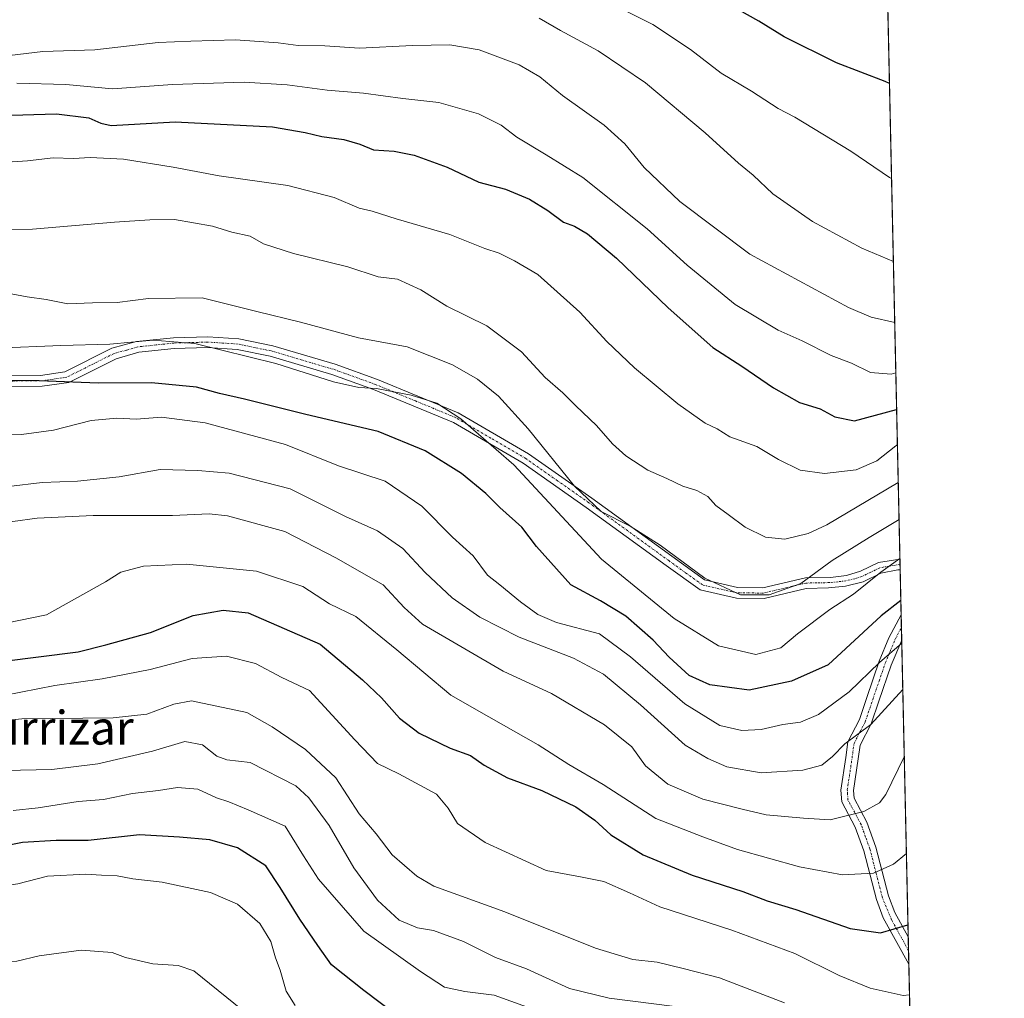
# Model space of a CAD drawing. Units: metres. Extents: x 648218 to 651693, y 4736966 to 4739353.
# Drawn here: x 651459 to 651693, y 4738062 to 4738294 of the extents above; entities that cross this region are included whole.
import ezdxf
from ezdxf.enums import TextEntityAlignment as Align

# ---------------------------------------------------------------- set-up
doc = ezdxf.new("R2010")
doc.units = ezdxf.units.M
doc.header["$MEASUREMENT"] = 0
doc.linetypes.add('TRAZO_Y_PUNTO', pattern=[1, 0.5, -0.25, 0, -0.25])
doc.linetypes.add('TRAZOS', pattern=[0.75, 0.5, -0.25])
for name, color, linetype, lineweight in [('Arbolado forestal', 92, 'TRAZOS', 0), ('Arbolado forestal CxS', 92, 'Continuous', 0), ('Camino', 19, 'Continuous', 0), ('Camino Cxs', 19, 'Continuous', 0), ('Camino eje', 39, 'TRAZO_Y_PUNTO', 13), ('Comarca CxS', 133, 'Continuous', 0), ('Comunidad Autónoma CxS', 142, 'Continuous', 0), ('Curva de nivel maestra', 36, 'Continuous', 30), ('Curva de nivel normal', 36, 'Continuous', 0), ('Espacio natural protegido CxS', 2, 'Continuous', 0), ('Municipio CxS', 142, 'Continuous', 0), ('Provincia CxS', 1, 'Continuous', 0), ('Texto cartográfico', 19, 'Continuous', 0)]:
    doc.layers.add(name, color=color, linetype=linetype, lineweight=lineweight)
doc.styles.add('Arial', font='txt', dxfattribs={"height": 0.2})

# ---------------------------------------------------------------- blocks, each defined once
blk = doc.blocks.new('*U161')
at = {"layer": 'Espacio natural protegido CxS', "color": 2, "linetype": 'Continuous', "lineweight": 0}
blk.add_polyline3d([(649529.72, 4739307.03, 765.79), (651641.64, 4739352.98, 1014.07), (651641.64, 4739352.98, 1014.07), (651679.68, 4737622.98, 876.34)], dxfattribs=at)
blk = doc.blocks.new('*U162')
at = {"layer": 'Espacio natural protegido CxS', "color": 2, "linetype": 'Continuous', "lineweight": 0}
blk.add_polyline3d([(649529.72, 4739307.03, 765.79), (651609.5, 4739352.28, 1014.17), (651641.64, 4739352.98, 1014.07), (651641.64, 4739352.98, 1014.07), (651660.67, 4738487.48, 1062.26), (651679.68, 4737622.98, 876.34)], dxfattribs=at)
blk = doc.blocks.new('*U164')
at = {"layer": 'Espacio natural protegido CxS', "color": 2, "linetype": 'Continuous', "lineweight": 0}
blk.add_polyline3d([(649529.72, 4739307.03, 765.79), (651641.64, 4739352.98, 1014.07), (651641.64, 4739352.98, 1014.07), (651679.68, 4737622.98, 876.34)], dxfattribs=at)
blk = doc.blocks.new('*U165')
at = {"layer": 'Espacio natural protegido CxS', "color": 2, "linetype": 'Continuous', "lineweight": 0}
blk.add_polyline3d([(649529.72, 4739307.03, 765.79), (651609.5, 4739352.28, 1014.17), (651641.64, 4739352.98, 1014.07), (651641.64, 4739352.98, 1014.07), (651660.67, 4738487.48, 1062.26), (651679.68, 4737622.98, 876.34)], dxfattribs=at)
blk = doc.blocks.new('*U166')
at = {"layer": 'Curva de nivel normal', "color": 36, "linetype": 'Continuous', "lineweight": 0}
blk.add_polyline3d([(651453.34, 4738215.97, 980), (651468.62, 4738216.62, 980), (651480.25, 4738216.89, 980), (651490.56, 4738217.86, 980), (651500.45, 4738217.08, 980), (651519.69, 4738212.32, 980), (651533.35, 4738207.98, 980), (651539.35, 4738206.64, 980), (651543.51, 4738206.38, 980), (651551.76, 4738204.82, 980), (651557.83, 4738202.9, 980), (651563.53, 4738199.2, 980), (651576.16, 4738188.3, 980), (651596.96, 4738165.87, 980), (651614.16, 4738151.8, 980), (651624.71, 4738145.3, 980), (651633.53, 4738143.3, 980), (651639.5, 4738144.85, 980), (651643.47, 4738148.16, 980), (651651.08, 4738153.96, 980), (651656.71, 4738157.61, 980), (651663.23, 4738162.82, 980), (651667.74, 4738166.09, 980)], dxfattribs=at)
blk = doc.blocks.new('*U171')
at = {"layer": 'Curva de nivel normal', "color": 36, "linetype": 'Continuous', "lineweight": 0}
blk.add_polyline3d([(651670.02, 4738062.55, 945), (651668.55, 4738062.39, 945), (651660.66, 4738064.09, 945), (651653.3, 4738067.15, 945), (651642.8, 4738072.35, 945), (651627.87, 4738077.88, 945), (651610.77, 4738083.42, 945), (651603.54, 4738086.75, 945), (651597.45, 4738089.43, 945), (651591.94, 4738090.57, 945), (651583.77, 4738092.07, 945), (651569.32, 4738098.68, 945), (651562.74, 4738103.2, 945), (651560.53, 4738106.83, 945), (651557.75, 4738110.15, 945), (651548.82, 4738114.98, 945), (651543.8, 4738117.44, 945), (651538.41, 4738123.04, 945), (651527.67, 4738134.7, 945), (651521.06, 4738137.79, 945), (651514.8, 4738141.17, 945), (651507.98, 4738142.92, 945), (651499.85, 4738142.36, 945), (651489.85, 4738139.68, 945), (651478.43, 4738137.53, 945), (651467.2, 4738135.91, 945), (651455.16, 4738133.54, 945)], dxfattribs=at)
blk = doc.blocks.new('*U180')
at = {"layer": 'Curva de nivel normal', "color": 36, "linetype": 'Continuous', "lineweight": 0}
blk.add_polyline3d([(651457.32, 4738106.28, 930), (651463.3, 4738106.94, 930), (651472.8, 4738108.43, 930), (651478.8, 4738108.9, 930), (651485.67, 4738110.27, 930), (651491.8, 4738111.02, 930), (651496.35, 4738111.74, 930), (651501.17, 4738111.35, 930), (651505.58, 4738109.31, 930), (651508.49, 4738108.36, 930), (651513.06, 4738106.46, 930), (651521.91, 4738102.55, 930), (651526.22, 4738095.5, 930), (651529.78, 4738089.96, 930), (651540.56, 4738077.68, 930), (651553.99, 4738068.04, 930), (651559.71, 4738064.39, 930), (651564.47, 4738063.29, 930), (651571.43, 4738062.44, 930), (651582.26, 4738058.56, 930)], dxfattribs=at)
blk = doc.blocks.new('*U189')
at = {"layer": 'Curva de nivel normal', "color": 36, "linetype": 'Continuous', "lineweight": 0}
blk.add_polyline3d([(651455.35, 4738115.76, 935), (651466.54, 4738116.02, 935), (651477.39, 4738117.35, 935), (651490.36, 4738120.32, 935), (651498.06, 4738122.61, 935), (651502.23, 4738121.85, 935), (651505.64, 4738119.19, 935), (651508, 4738118.3, 935), (651513.59, 4738117.65, 935), (651524.38, 4738112.14, 935), (651527.48, 4738109.28, 935), (651532.33, 4738102.72, 935), (651538.2, 4738092.7, 935), (651543.81, 4738085.01, 935), (651548.95, 4738080.26, 935), (651553.24, 4738078.44, 935), (651557.07, 4738077.78, 935), (651564.17, 4738075.21, 935), (651571.81, 4738071.4, 935), (651579.17, 4738068.72, 935), (651589.32, 4738064.06, 935), (651598.75, 4738061.74, 935), (651614.32, 4738059.79, 935)], dxfattribs=at)
blk = doc.blocks.new('*U193')
at = {"layer": 'Curva de nivel normal', "color": 36, "linetype": 'Continuous', "lineweight": 0}
blk.add_polyline3d([(651454.52, 4738285.18, 1010), (651464.41, 4738286.37, 1010), (651476.75, 4738286.72, 1010), (651491.74, 4738288.5, 1010), (651499.51, 4738288.81, 1010), (651510.11, 4738289.1, 1010), (651520.23, 4738288.41, 1010), (651524.98, 4738287.76, 1010), (651531.3, 4738287.7, 1010), (651539.49, 4738287.11, 1010), (651552.11, 4738287.73, 1010), (651560.97, 4738287.92, 1010), (651567.91, 4738286.76, 1010), (651577.36, 4738283.2, 1010), (651582.28, 4738280.3, 1010), (651587.66, 4738275.91, 1010), (651597.58, 4738268.87, 1010), (651602.5, 4738264.46, 1010), (651607.06, 4738258.83, 1010), (651615.52, 4738250.74, 1010), (651632.15, 4738238.26, 1010), (651655.53, 4738225.56, 1010), (651660.93, 4738223.31, 1010), (651666.51, 4738222.07, 1010)], dxfattribs=at)
blk = doc.blocks.new('*U194')
at = {"layer": 'Curva de nivel normal', "color": 36, "linetype": 'Continuous', "lineweight": 0}
blk.add_polyline3d([(651666.77, 4738210.08, 1005), (651665.66, 4738209.8, 1005), (651660.8, 4738210.18, 1005), (651656.28, 4738212.38, 1005), (651651.41, 4738214.24, 1005), (651644.52, 4738217.71, 1005), (651638.88, 4738220.2, 1005), (651628.68, 4738226.33, 1005), (651617.27, 4738235.62, 1005), (651607.74, 4738244.27, 1005), (651592.49, 4738256.44, 1005), (651583.79, 4738261.84, 1005), (651576.86, 4738266.03, 1005), (651573.14, 4738268.84, 1005), (651567.73, 4738271.53, 1005), (651558.32, 4738274.25, 1005), (651549.77, 4738275.2, 1005), (651540.48, 4738276.46, 1005), (651531.81, 4738277.15, 1005), (651522.39, 4738278.43, 1005), (651512.14, 4738279.02, 1005), (651495.15, 4738278.5, 1005), (651480.88, 4738277.49, 1005), (651469.86, 4738278.47, 1005), (651458.22, 4738278.85, 1005)], dxfattribs=at)
blk = doc.blocks.new('*U196')
at = {"layer": 'Curva de nivel normal', "color": 36, "linetype": 'Continuous', "lineweight": 0}
blk.add_polyline3d([(651439.31, 4738243.95, 990), (651461.91, 4738244.19, 990), (651481.35, 4738245.88, 990), (651489.8, 4738246.42, 990), (651495.64, 4738246.5, 990), (651504.64, 4738244.87, 990), (651509.23, 4738243.5, 990), (651513.58, 4738242.55, 990), (651516.71, 4738240.67, 990), (651523.82, 4738238.44, 990), (651536.74, 4738235.28, 990), (651543.92, 4738232.89, 990), (651548.56, 4738232.31, 990), (651554.04, 4738229.8, 990), (651560.25, 4738225.88, 990), (651569.74, 4738221.26, 990), (651577.96, 4738215.06, 990), (651583.59, 4738208.96, 990), (651587.77, 4738205.36, 990), (651590.84, 4738202.28, 990), (651595.77, 4738197.63, 990), (651599.57, 4738193.26, 990), (651602.74, 4738190.41, 990), (651607.9, 4738187.04, 990), (651612.46, 4738185.06, 990), (651616.22, 4738183.2, 990), (651619.56, 4738182.2, 990), (651622.16, 4738180.8, 990), (651624.09, 4738178.62, 990), (651627, 4738176.52, 990), (651631, 4738173.52, 990), (651635.84, 4738171.12, 990), (651640.46, 4738170.61, 990), (651646.01, 4738171.99, 990), (651650.41, 4738174.04, 990), (651667.34, 4738184.06, 990)], dxfattribs=at)
blk = doc.blocks.new('*U199')
at = {"layer": 'Curva de nivel normal', "color": 36, "linetype": 'Continuous', "lineweight": 0}
blk.add_polyline3d([(651439.86, 4738058.81, 915), (651444.44, 4738064.63, 915), (651449.52, 4738068.45, 915), (651454.1, 4738070.08, 915), (651458.19, 4738070.56, 915), (651463.52, 4738071.83, 915), (651473.48, 4738073.1, 915), (651480.81, 4738072.57, 915), (651484.02, 4738071.39, 915), (651490.48, 4738069.86, 915), (651496.49, 4738069.53, 915), (651500.18, 4738068.25, 915), (651511.77, 4738058.89, 915)], dxfattribs=at)
blk = doc.blocks.new('*U200')
at = {"layer": 'Curva de nivel normal', "color": 36, "linetype": 'Continuous', "lineweight": 0}
for points in [[(651582.13, 4738294.22, 1015), (651587.17, 4738291.28, 1015), (651596.14, 4738286.48, 1015), (651607.34, 4738278.87, 1015), (651621.53, 4738267.07, 1015), (651629.44, 4738259.82, 1015), (651632.89, 4738256.96, 1015), (651637.62, 4738252.57, 1015), (651647, 4738246.04, 1015), (651658.7, 4738239.66, 1015), (651666.19, 4738236.55, 1015)], [(651666.19, 4738236.55, 1015)]]:
    blk.add_polyline3d(points, dxfattribs=at)
blk = doc.blocks.new('*U214')
at = {"layer": 'Curva de nivel normal', "color": 36, "linetype": 'Continuous', "lineweight": 0}
blk.add_polyline3d([(651456.86, 4738228.87, 985), (651460.68, 4738228.1, 985), (651465.14, 4738227.51, 985), (651470.34, 4738226.5, 985), (651476.14, 4738226.67, 985), (651481.98, 4738226.76, 985), (651489.46, 4738227.7, 985), (651502.18, 4738227.91, 985), (651515.18, 4738224.62, 985), (651525.51, 4738222.15, 985), (651539.24, 4738218.44, 985), (651550.85, 4738216.29, 985), (651561.56, 4738211.99, 985), (651567.48, 4738208.61, 985), (651572.47, 4738204.55, 985), (651579.53, 4738196.81, 985), (651590.49, 4738183.19, 985), (651596.83, 4738177.2, 985), (651603.75, 4738173.72, 985), (651610.84, 4738169.22, 985), (651621.42, 4738161.42, 985), (651629.88, 4738157.45, 985), (651636.69, 4738157.42, 985), (651644.22, 4738160.15, 985), (651651.66, 4738165.56, 985), (651660.43, 4738171.01, 985), (651667.54, 4738175.33, 985)], dxfattribs=at)
blk = doc.blocks.new('*U215')
at = {"layer": 'Curva de nivel normal', "color": 36, "linetype": 'Continuous', "lineweight": 0}
blk.add_polyline3d([(651446.86, 4738126.72, 940), (651459.4, 4738127.98, 940), (651481.09, 4738128.26, 940), (651489.07, 4738129.1, 940), (651495.46, 4738131.48, 940), (651499.64, 4738132.25, 940), (651512.8, 4738129.51, 940), (651518.81, 4738126.1, 940), (651526.74, 4738120.76, 940), (651533.9, 4738114.05, 940), (651539.46, 4738105.5, 940), (651543.46, 4738100.7, 940), (651547.28, 4738095.76, 940), (651553.1, 4738090.72, 940), (651557.14, 4738088.32, 940), (651574.02, 4738082.25, 940), (651595.54, 4738073.63, 940), (651604.34, 4738070.89, 940), (651610.17, 4738070.26, 940), (651616.3, 4738068.82, 940), (651624.95, 4738066.58, 940), (651640.32, 4738060.64, 940)], dxfattribs=at)
blk = doc.blocks.new('*U218')
at = {"layer": 'Curva de nivel normal', "color": 36, "linetype": 'Continuous', "lineweight": 0}
for points in [[(651665.76, 4738256.19, 1020), (651665.28, 4738256.4, 1020), (651656.06, 4738262.69, 1020), (651642.81, 4738270.78, 1020), (651638.82, 4738272.79, 1020), (651632.49, 4738276.94, 1020), (651625.32, 4738281.21, 1020), (651618.02, 4738286.8, 1020), (651609.08, 4738292.71, 1020), (651597.55, 4738298.51, 1020)], [(651665.76, 4738256.19, 1020), (651665.76, 4738256.19, 1020)]]:
    blk.add_polyline3d(points, dxfattribs=at)
blk = doc.blocks.new('*U220')
at = {"layer": 'Curva de nivel normal', "color": 36, "linetype": 'Continuous', "lineweight": 0}
blk.add_polyline3d([(651399.98, 4738060.63, 920), (651409.86, 4738063.46, 920), (651417.86, 4738064.31, 920), (651422.67, 4738065.81, 920), (651425.86, 4738067.98, 920), (651438.52, 4738079.25, 920), (651445.98, 4738084.92, 920), (651450.59, 4738087.28, 920), (651453.92, 4738088.21, 920), (651458.48, 4738088.84, 920), (651465.45, 4738090.67, 920), (651474.59, 4738091.19, 920), (651478.28, 4738090.89, 920), (651482.02, 4738090.77, 920), (651485.72, 4738090.05, 920), (651492.66, 4738089.3, 920), (651504.19, 4738086.79, 920), (651510.54, 4738084.02, 920), (651515.86, 4738079.46, 920), (651518.44, 4738075.18, 920), (651519.58, 4738071.3, 920), (651520.68, 4738068.42, 920), (651522.11, 4738063.42, 920), (651524.28, 4738060.02, 920)], dxfattribs=at)
blk = doc.blocks.new('*U225')
at = {"layer": 'Curva de nivel normal', "color": 36, "linetype": 'Continuous', "lineweight": 0}
blk.add_polyline3d([(651452.2, 4738259.84, 995), (651460.76, 4738260.37, 995), (651466.8, 4738261.08, 995), (651471.66, 4738260.94, 995), (651475.57, 4738261.18, 995), (651483.48, 4738260.76, 995), (651495.29, 4738258.91, 995), (651506.2, 4738256.8, 995), (651522.51, 4738254.53, 995), (651533.49, 4738251.68, 995), (651539.41, 4738249.17, 995), (651542.49, 4738248.46, 995), (651548.2, 4738246.67, 995), (651560.92, 4738242.95, 995), (651569.24, 4738239.61, 995), (651572.67, 4738238.46, 995), (651576.27, 4738236.68, 995), (651581.85, 4738233.44, 995), (651591.76, 4738224.49, 995), (651598.2, 4738217.54, 995), (651604.74, 4738211.28, 995), (651615.06, 4738202.74, 995), (651621.55, 4738198.16, 995), (651624.37, 4738196.8, 995), (651627.36, 4738194.95, 995), (651633.83, 4738192.61, 995), (651638.96, 4738189.55, 995), (651644.04, 4738187.01, 995), (651649.86, 4738186.18, 995), (651657.35, 4738187.06, 995), (651662.24, 4738189.22, 995), (651666.77, 4738192.78, 995), (651667.15, 4738193.01, 995)], dxfattribs=at)
blk = doc.blocks.new('*U227')
at = {"layer": 'Curva de nivel maestra', "color": 36, "linetype": 'Continuous', "lineweight": 30}
blk.add_polyline3d([(651454.16, 4738271.16, 1000), (651467.62, 4738271.56, 1000), (651475.26, 4738270.6, 1000), (651478.16, 4738269.31, 1000), (651480.6, 4738268.75, 1000), (651495.75, 4738269.62, 1000), (651518.87, 4738268.49, 1000), (651526.62, 4738267.12, 1000), (651530.55, 4738266.14, 1000), (651535.79, 4738265.42, 1000), (651539.63, 4738264.35, 1000), (651542.8, 4738263.03, 1000), (651547.75, 4738262.69, 1000), (651552.47, 4738261.76, 1000), (651560.3, 4738258.92, 1000), (651567.82, 4738255.31, 1000), (651574.16, 4738253.68, 1000), (651579.85, 4738251.26, 1000), (651584.2, 4738248.64, 1000), (651587.9, 4738245.88, 1000), (651590.49, 4738244.87, 1000), (651593.6, 4738243.06, 1000), (651600.5, 4738237.27, 1000), (651612.74, 4738225.49, 1000), (651623.32, 4738216.11, 1000), (651630.2, 4738211.72, 1000), (651637.74, 4738206.58, 1000), (651643.91, 4738203.1, 1000), (651648.8, 4738201.54, 1000), (651652.33, 4738199.63, 1000), (651656.98, 4738198.73, 1000), (651666.96, 4738201.42, 1000)], dxfattribs=at)
blk = doc.blocks.new('*U228')
at = {"layer": 'Curva de nivel maestra', "color": 36, "linetype": 'Continuous', "lineweight": 30}
blk.add_polyline3d([(651454.58, 4738141.61, 950), (651472.74, 4738143.88, 950), (651479.32, 4738145.57, 950), (651489.92, 4738148.52, 950), (651500.02, 4738152.54, 950), (651507.15, 4738153.78, 950), (651513.07, 4738153.2, 950), (651530.18, 4738145.72, 950), (651540.24, 4738137.23, 950), (651544.72, 4738132.98, 950), (651548.97, 4738128.18, 950), (651553.64, 4738124.58, 950), (651561.05, 4738121.04, 950), (651565.86, 4738119.29, 950), (651569.11, 4738117.05, 950), (651574.66, 4738114.04, 950), (651582.76, 4738110.99, 950), (651590.88, 4738107.11, 950), (651595.32, 4738104.01, 950), (651599.15, 4738100.51, 950), (651606.85, 4738095.72, 950), (651618.46, 4738090.9, 950), (651630.48, 4738087.02, 950), (651636.24, 4738084.86, 950), (651643.01, 4738082.75, 950), (651655.97, 4738078.3, 950), (651663.17, 4738077.26, 950), (651669.65, 4738079.17, 950)], dxfattribs=at)
blk = doc.blocks.new('*U232')
at = {"layer": 'Curva de nivel maestra', "color": 36, "linetype": 'Continuous', "lineweight": 30}
for points in [[(651665.26, 4738278.71, 1025), (651664.25, 4738279.22, 1025), (651652.67, 4738283.63, 1025), (651640.3, 4738289.82, 1025), (651634.26, 4738293.55, 1025), (651613.65, 4738305.12, 1025)], [(651665.26, 4738278.71, 1025)]]:
    blk.add_polyline3d(points, dxfattribs=at)
blk = doc.blocks.new('*U237')
at = {"layer": 'Curva de nivel maestra', "color": 36, "linetype": 'Continuous', "lineweight": 30}
blk.add_polyline3d([(651667.96, 4738156.1, 975), (651663.3, 4738152.49, 975), (651650.71, 4738140.81, 975), (651642.03, 4738136.94, 975), (651632, 4738134.83, 975), (651622.62, 4738136.08, 975), (651617.76, 4738138.33, 975), (651612.98, 4738142.63, 975), (651609.2, 4738146.68, 975), (651602.69, 4738152.4, 975), (651596.68, 4738156.04, 975), (651589.69, 4738159.77, 975), (651581.48, 4738168.91, 975), (651578.04, 4738173.51, 975), (651572.85, 4738178.18, 975), (651569.49, 4738181.46, 975), (651563.69, 4738186.18, 975), (651555.12, 4738191.62, 975), (651543.96, 4738196.15, 975), (651526.75, 4738200.24, 975), (651512.2, 4738203.87, 975), (651506.27, 4738205.19, 975), (651500.87, 4738206.7, 975), (651490.18, 4738207.69, 975), (651477.52, 4738207.62, 975), (651463.52, 4738208.17, 975), (651454.87, 4738208.26, 975)], dxfattribs=at)
blk = doc.blocks.new('*U240')
at = {"layer": 'Curva de nivel maestra', "color": 36, "linetype": 'Continuous', "lineweight": 30}
blk.add_polyline3d([(651547.94, 4738057.92, 925), (651540.57, 4738063.54, 925), (651532.88, 4738069.68, 925), (651529.62, 4738074.26, 925), (651525.34, 4738080.48, 925), (651520.72, 4738088.02, 925), (651517.29, 4738093.12, 925), (651510.54, 4738097.4, 925), (651504, 4738099.29, 925), (651496.77, 4738099.91, 925), (651487.29, 4738100.47, 925), (651475.11, 4738099.13, 925), (651467.52, 4738099.14, 925), (651459.56, 4738098.65, 925), (651452.69, 4738097.34, 925)], dxfattribs=at)
blk = doc.blocks.new('*U241')
at = {"layer": 'Camino Cxs', "color": 19, "linetype": 'Continuous', "lineweight": 0}
blk.add_polyline3d([(651451.64, 4738209.39, 975.8), (651463.82, 4738209.47, 975.61), (651469.59, 4738210.31, 976.32), (651480.78, 4738215.92, 979.28), (651486.62, 4738217.52, 979.75), (651495.39, 4738218.43, 980.05), (651503.51, 4738218.66, 980.78), (651510.86, 4738218.18, 981.02), (651518.93, 4738216.5, 981.65), (651518.93, 4738216.5, 981.65), (651533.74, 4738212.13, 981.95), (651543.77, 4738208.52, 981.03), (651562.9, 4738200.62, 980.41), (651579.62, 4738190.85, 982.53), (651594.63, 4738180.37, 985.25), (651613.66, 4738166.57, 984.81), (651621.4, 4738160.97, 984.85), (651629.19, 4738159.15, 985.29), (651635.22, 4738159.13, 985.66), (651645.3, 4738161.5, 985.3), (651651.27, 4738161.57, 982.99), (651655.05, 4738162.02, 982.35), (651658.39, 4738163.04, 981.79), (651662.69, 4738165.12, 981.25), (651667.74, 4738165.92, 979.73), (651667.74, 4738165.92, 979.73), (651667.8, 4738163.39, 978.47), (651667.24, 4738163.33, 978.72), (651663.24, 4738162.55, 979.7), (651659.02, 4738160.49, 980.34), (651654.79, 4738159.47, 981.26), (651650.79, 4738159.08, 982.37), (651645.49, 4738158.93, 984.41), (651635.56, 4738156.57, 984.67), (651628.93, 4738156.62, 984.67), (651620.37, 4738158.62, 984.1), (651612.25, 4738164.43, 984.12), (651593.28, 4738178.19, 983.91), (651578.33, 4738188.64, 980.9), (651561.79, 4738198.33, 979.18), (651542.87, 4738206.16, 979.63), (651532.95, 4738209.73, 980.64), (651518.29, 4738214.06, 980.64), (651510.51, 4738215.67, 980.08), (651503.47, 4738216.12, 979.79), (651495.56, 4738215.88, 978.93), (651487.14, 4738214.98, 978.28), (651481.77, 4738213.45, 978.1), (651470.51, 4738207.82, 974.92), (651464.23, 4738206.92, 974.42), (651451.67, 4738206.84, 974.44)], dxfattribs=at)
blk.add_polyline3d([(651669.71, 4738076.28, 949.1), (651669.86, 4738069.81, 947.06), (651663.79, 4738080.82, 951.16), (651662.15, 4738085.14, 952.72), (651659.18, 4738096.72, 956.85), (651657.14, 4738102.35, 958.72), (651653.93, 4738108.35, 961.26), (651653.76, 4738111.08, 962.14), (651654.9, 4738118.85, 964.22), (651655.41, 4738122.56, 965.05), (651658.14, 4738127.85, 966.02), (651659.89, 4738133.05, 967.65), (651662.85, 4738141.68, 969.76), (651665.15, 4738147.25, 971.75), (651668.03, 4738152.68, 972.97), (651668.03, 4738152.69, 972.97), (651668.17, 4738146.71, 970.34), (651665.66, 4738140.78, 968.34), (651662.73, 4738132.22, 966.24), (651660.91, 4738126.82, 965.19), (651658.31, 4738121.8, 964.2), (651657.86, 4738118.53, 963.55), (651656.76, 4738111.03, 961.82), (651656.88, 4738109.19, 961.29), (651659.9, 4738103.53, 958.83), (651662.06, 4738097.6, 956.9), (651665.01, 4738086.04, 952.75), (651666.54, 4738082.04, 951.26), (651669.71, 4738076.28, 949.1)], close=True, dxfattribs=at)
blk = doc.blocks.new('*U244')
at = {"layer": 'Camino eje', "color": 39, "linetype": 'TRAZO_Y_PUNTO', "lineweight": 13}
for points in [[(651667.77, 4738164.66, 979.1), (651667.77, 4738164.66, 979.11), (651665.1, 4738164.24, 979.99), (651662.97, 4738163.84, 980.44), (651660.82, 4738162.8, 980.67), (651658.71, 4738161.77, 981.06), (651657.04, 4738161.26, 981.48), (651654.92, 4738160.75, 981.8), (651653.03, 4738160.52, 982.17), (651651.03, 4738160.33, 982.68), (651648.05, 4738160.29, 983.96), (651645.4, 4738160.22, 984.85), (651640.36, 4738159.03, 985.33), (651635.39, 4738157.85, 985.16), (651632.08, 4738157.88, 985.12), (651629.06, 4738157.89, 984.97), (651620.89, 4738159.8, 984.47), (651616.83, 4738162.7, 984.39), (651612.96, 4738165.5, 984.46), (651593.96, 4738179.28, 984.62), (651586.48, 4738184.51, 983.35), (651578.98, 4738189.75, 981.72), (651570.71, 4738194.59, 980.35), (651562.35, 4738199.48, 979.79), (651552.78, 4738203.43, 979.18), (651543.32, 4738207.34, 980.33), (651533.35, 4738210.93, 981.29), (651525.94, 4738213.12, 981.15), (651518.61, 4738215.28, 981.14), (651514.72, 4738216.09, 980.81), (651510.69, 4738216.93, 980.55), (651507.01, 4738217.17, 980.43), (651503.49, 4738217.39, 980.29), (651499.43, 4738217.28, 979.88), (651495.48, 4738217.16, 979.48), (651491.27, 4738216.71, 979.13), (651486.88, 4738216.25, 979.02), (651484.2, 4738215.49, 978.8), (651481.28, 4738214.69, 978.7), (651475.68, 4738211.88, 977.51), (651470.05, 4738209.07, 975.59), (651466.91, 4738208.62, 975.09), (651464.03, 4738208.2, 974.9), (651451.66, 4738208.12, 975), (651442.83, 4738208.9, 975.53), (651434.03, 4738209.67, 975.56), (651417.67, 4738210.92, 973.9), (651409.19, 4738211.03, 972.82), (651392.91, 4738210.69, 973.26), (651370.97, 4738209.08, 972.73), (651360.26, 4738207.74, 972.51), (651349.56, 4738206.4, 972.91)], [(651669.79, 4738073.04, 948.1), (651665.76, 4738080.33, 950.76), (651663.58, 4738085.59, 952.75), (651662.1, 4738091.38, 954.99), (651660.62, 4738097.16, 956.9), (651659.6, 4738099.98, 957.77), (651658.52, 4738102.94, 958.78), (651657.01, 4738105.77, 960.01), (651655.41, 4738108.77, 961.3), (651655.32, 4738110.14, 961.71), (651655.26, 4738111.06, 961.99), (651656.38, 4738118.69, 963.9), (651656.86, 4738122.18, 964.58), (651658.23, 4738124.83, 965.03), (651659.53, 4738127.34, 965.61), (651661.31, 4738132.64, 967.01), (651662.79, 4738136.95, 967.9), (651664.26, 4738141.23, 969.07), (651665.41, 4738144.02, 970), (651666.66, 4738146.99, 971.16), (651668.1, 4738149.7, 971.79)]]:
    blk.add_polyline3d(points, dxfattribs=at)

msp = doc.modelspace()

# ---------------------------------------------------------------- linework, layer by layer
at = {"layer": 'Arbolado forestal', "color": 92, "linetype": 'TRAZOS', "lineweight": 0}
msp.add_polyline3d([(651662.64, 4738398.18, 1057.76), (651667.74, 4738165.92, 979.73), (651667.77, 4738164.66, 979.1), (651667.8, 4738163.39, 978.47), (651668.03, 4738152.69, 972.97), (651668.1, 4738149.7, 971.79), (651668.17, 4738146.71, 970.34), (651669.71, 4738076.28, 949.1), (651669.79, 4738073.04, 948.1), (651669.86, 4738069.81, 947.06), (651672.72, 4737939.78, 920.72), (651672.76, 4737937.87, 920.53), (651672.8, 4737935.95, 920.27), (651673.95, 4737883.74, 919.26), (651674, 4737881.53, 919.11), (651674.04, 4737879.69, 918.98), (651674.51, 4737858.33, 914.17), (651674.55, 4737856.23, 913.6), (651674.6, 4737854.13, 913.03), (651679.81, 4737617.27, 876.35)], dxfattribs=at)
at = {"layer": 'Arbolado forestal CxS', "color": 92, "linetype": 'Continuous', "lineweight": 0}
msp.add_polyline3d([(651662.64, 4738398.18, 1057.76), (651679.81, 4737617.27, 876.35)], dxfattribs=at)
at = {"layer": 'Camino', "color": 19, "linetype": 'Continuous', "lineweight": 0}
for points in [[(651451.64, 4738209.39, 975.8), (651463.82, 4738209.47, 975.61), (651469.59, 4738210.31, 976.32), (651480.78, 4738215.92, 979.28), (651486.62, 4738217.52, 979.75), (651495.39, 4738218.43, 980.05), (651503.51, 4738218.66, 980.78), (651510.86, 4738218.18, 981.02), (651518.93, 4738216.5, 981.65)], [(651667.8, 4738163.39, 978.47), (651667.24, 4738163.33, 978.72), (651663.24, 4738162.55, 979.7), (651659.02, 4738160.49, 980.34), (651654.79, 4738159.47, 981.26), (651650.79, 4738159.08, 982.37), (651645.49, 4738158.93, 984.41), (651635.56, 4738156.57, 984.67), (651628.93, 4738156.62, 984.67), (651620.37, 4738158.62, 984.1), (651612.25, 4738164.43, 984.12), (651593.28, 4738178.19, 983.91), (651578.33, 4738188.64, 980.9), (651561.79, 4738198.33, 979.18), (651542.87, 4738206.16, 979.63), (651532.95, 4738209.73, 980.64), (651518.29, 4738214.06, 980.64), (651510.51, 4738215.67, 980.08), (651503.47, 4738216.12, 979.79), (651495.56, 4738215.88, 978.93), (651487.14, 4738214.98, 978.28), (651481.77, 4738213.45, 978.1), (651470.51, 4738207.82, 974.92), (651464.23, 4738206.92, 974.42), (651451.67, 4738206.84, 974.44)], [(651518.93, 4738216.5, 981.65), (651533.74, 4738212.13, 981.95), (651543.77, 4738208.52, 981.03), (651562.9, 4738200.62, 980.41), (651579.62, 4738190.85, 982.53), (651594.63, 4738180.37, 985.25), (651613.66, 4738166.57, 984.81), (651621.4, 4738160.97, 984.85), (651629.19, 4738159.15, 985.29), (651635.22, 4738159.13, 985.66), (651645.3, 4738161.5, 985.3), (651651.27, 4738161.57, 982.99), (651655.05, 4738162.02, 982.35), (651658.39, 4738163.04, 981.79), (651662.69, 4738165.12, 981.25), (651667.74, 4738165.92, 979.73), (651667.74, 4738165.92, 979.73)], [(651667.74, 4738165.92, 979.73), (651667.8, 4738163.39, 978.47)], [(651669.86, 4738069.81, 947.06), (651663.79, 4738080.82, 951.16), (651662.15, 4738085.14, 952.72), (651659.18, 4738096.72, 956.85), (651657.14, 4738102.35, 958.72), (651653.93, 4738108.35, 961.26), (651653.76, 4738111.08, 962.14), (651654.9, 4738118.85, 964.22), (651655.41, 4738122.56, 965.05), (651658.14, 4738127.85, 966.02), (651659.89, 4738133.05, 967.65), (651662.85, 4738141.68, 969.76), (651665.15, 4738147.25, 971.75), (651668.03, 4738152.68, 972.97), (651668.03, 4738152.69, 972.97)], [(651668.03, 4738152.69, 972.97), (651668.17, 4738146.71, 970.34)], [(651668.17, 4738146.71, 970.34), (651665.66, 4738140.78, 968.34), (651662.73, 4738132.22, 966.24), (651660.91, 4738126.82, 965.19), (651658.31, 4738121.8, 964.2), (651657.86, 4738118.53, 963.55), (651656.76, 4738111.03, 961.82), (651656.88, 4738109.19, 961.29), (651659.9, 4738103.53, 958.83), (651662.06, 4738097.6, 956.9), (651665.01, 4738086.04, 952.75), (651666.54, 4738082.04, 951.26), (651669.71, 4738076.28, 949.1)], [(651669.71, 4738076.28, 949.1), (651669.86, 4738069.81, 947.06)]]:
    msp.add_polyline3d(points, dxfattribs=at)
at = {"layer": 'Comarca CxS', "color": 133, "linetype": 'Continuous', "lineweight": 0}
for points in [[(651462.86, 4738814.93, 1042.5), (651484.39, 4738798.19, 1043.72), (651507.55, 4738757.84, 1039.36), (651510.95, 4738752.14, 1038.76), (651535.99, 4738710.12, 1039.38), (651551.37, 4738681.28, 1041.6), (651567.91, 4738650.29, 1044.06), (651572.19, 4738642.26, 1045.05), (651578.45, 4738626.02, 1047.35), (651583.7, 4738605.04, 1053.33), (651586.29, 4738588.58, 1058.6), (651591.31, 4738562.67, 1064.21), (651594.41, 4738546.69, 1068.43), (651596.27, 4738537.08, 1068.78), (651596.46, 4738536.41, 1068.78), (651606.34, 4738501.86, 1061.28), (651638.14, 4738493.44, 1062.57), (651660.67, 4738487.48, 1062.26), (651682.79, 4737481.53, 882.88)], [(651462.86, 4738814.93, 1042.5), (651484.39, 4738798.19, 1043.72), (651507.55, 4738757.84, 1039.36), (651510.95, 4738752.14, 1038.76), (651535.99, 4738710.12, 1039.38), (651551.37, 4738681.27, 1041.6), (651567.91, 4738650.28, 1044.06), (651572.19, 4738642.26, 1045.05), (651578.45, 4738626.02, 1047.35), (651583.7, 4738605.04, 1053.33), (651586.29, 4738588.58, 1058.6), (651591.31, 4738562.67, 1064.21), (651594.41, 4738546.69, 1068.43), (651596.27, 4738537.08, 1068.78), (651596.46, 4738536.41, 1068.78), (651606.34, 4738501.86, 1061.28), (651638.14, 4738493.44, 1062.57), (651660.67, 4738487.48, 1062.26), (651682.79, 4737481.53, 882.88)]]:
    msp.add_polyline3d(points, dxfattribs=at)
at = {"layer": 'Comunidad Autónoma CxS', "color": 142, "linetype": 'Continuous', "lineweight": 0}
msp.add_polyline3d([(651269.79, 4737030.48, 866.87), (648283.63, 4736965.55, 766.82), (648233.93, 4739278.83, 842.73), (651641.64, 4739352.98, 1014.07), (651682.79, 4737481.53, 882.88), (651692.51, 4737039.67, 799.22), (651269.79, 4737030.48, 866.87)], close=True, dxfattribs=at)
msp.add_polyline3d([(651269.79, 4737030.48, 866.87), (648283.63, 4736965.55, 766.82), (648233.93, 4739278.83, 842.73), (651641.64, 4739352.98, 1014.07), (651682.79, 4737481.53, 882.88), (651692.51, 4737039.67, 799.22), (651269.79, 4737030.48, 866.87)], close=True, dxfattribs=at)
at = {"layer": 'Curva de nivel normal', "color": 36, "linetype": 'Continuous', "lineweight": 0}
for points in [[(651450.03, 4738195.4, 970), (651459.32, 4738195.48, 970), (651466.94, 4738196.5, 970), (651475.88, 4738198.83, 970), (651481.94, 4738199.36, 970), (651486.51, 4738199.09, 970), (651492.51, 4738199.62, 970), (651502.87, 4738198.25, 970), (651521.95, 4738193.1, 970), (651534.56, 4738188.04, 970), (651545.61, 4738184.37, 970), (651554.28, 4738178.46, 970), (651561.6, 4738171.08, 970), (651566.47, 4738166.71, 970), (651569.92, 4738162.12, 970), (651572.85, 4738159.84, 970), (651577.74, 4738155.8, 970), (651581.79, 4738152.79, 970), (651586.24, 4738150.87, 970), (651596.44, 4738148.22, 970), (651603.84, 4738142.74, 970), (651616.7, 4738131.54, 970), (651624.98, 4738126.43, 970), (651630.24, 4738125.21, 970), (651634.8, 4738125.46, 970), (651639.93, 4738126.68, 970), (651644.19, 4738127.19, 970), (651648.44, 4738129.01, 970), (651655.68, 4738134.44, 970), (651662.87, 4738141.41, 970), (651668.18, 4738145.97, 970)], [(651456.21, 4738183.16, 965), (651464.19, 4738184.07, 965), (651472.59, 4738184.36, 965), (651482.46, 4738185.46, 965), (651492.23, 4738187.13, 965), (651501.13, 4738186.91, 965), (651508.6, 4738186.3, 965), (651523.04, 4738182.58, 965), (651536.18, 4738175.99, 965), (651543.78, 4738172.59, 965), (651549.83, 4738168.46, 965), (651555.11, 4738162.7, 965), (651561.54, 4738156.75, 965), (651568.03, 4738152.12, 965), (651577.41, 4738147.37, 965), (651590.26, 4738142.37, 965), (651597.44, 4738138.58, 965), (651606.21, 4738131.36, 965), (651616.75, 4738121.73, 965), (651622.15, 4738118.63, 965), (651626.7, 4738116.66, 965), (651634.8, 4738115.23, 965), (651644.71, 4738115.87, 965), (651649.24, 4738117, 965), (651651.74, 4738119.05, 965), (651654.7, 4738122.08, 965), (651660.86, 4738126.71, 965), (651668.42, 4738134.94, 965)], [(651451.4, 4738174.02, 960), (651463.06, 4738175.62, 960), (651476.34, 4738176.24, 960), (651495.18, 4738176.22, 960), (651503.85, 4738176.63, 960), (651508.18, 4738176.21, 960), (651521.81, 4738172.44, 960), (651533.91, 4738166.21, 960), (651545.16, 4738159.79, 960), (651550.08, 4738154.4, 960), (651554.5, 4738150.47, 960), (651573.6, 4738139.3, 960), (651585.1, 4738133.99, 960), (651597.64, 4738126.61, 960), (651604.16, 4738121.37, 960), (651607.34, 4738116.83, 960), (651612.66, 4738112.48, 960), (651620.98, 4738108.99, 960), (651630.3, 4738106.56, 960), (651635.98, 4738105.24, 960), (651644.89, 4738104.45, 960), (651651.17, 4738104.08, 960), (651659.17, 4738106, 960), (651662.86, 4738108.1, 960), (651664.38, 4738110.06, 960), (651668.78, 4738119.01, 960)], [(651449.39, 4738149.46, 955), (651465.22, 4738152.7, 955), (651479.24, 4738160.5, 955), (651482.88, 4738162.84, 955), (651488.26, 4738164.22, 955), (651498.44, 4738164.74, 955), (651515.05, 4738163.02, 955), (651526.1, 4738159.38, 955), (651532.42, 4738155.3, 955), (651538.68, 4738152.29, 955), (651548.38, 4738144.39, 955), (651561.15, 4738133.63, 955), (651570.18, 4738128.46, 955), (651581.88, 4738121.82, 955), (651589.17, 4738117.2, 955), (651597.36, 4738112.42, 955), (651609.84, 4738104.34, 955), (651620.96, 4738100.01, 955), (651629.22, 4738097.04, 955), (651643.94, 4738092.89, 955), (651654.08, 4738090.97, 955), (651661.5, 4738091.43, 955), (651666.23, 4738093.5, 955), (651669.28, 4738096.1, 955)]]:
    msp.add_polyline3d(points, dxfattribs=at)
at = {"layer": 'Municipio CxS', "color": 142, "linetype": 'Continuous', "lineweight": 0}
msp.add_polyline3d([(651462.86, 4738814.93, 1042.5), (651484.39, 4738798.19, 1043.72), (651507.55, 4738757.84, 1039.36), (651510.95, 4738752.14, 1038.76), (651535.99, 4738710.12, 1039.38), (651551.37, 4738681.28, 1041.6), (651567.91, 4738650.29, 1044.06), (651572.19, 4738642.26, 1045.05), (651578.45, 4738626.02, 1047.35), (651583.7, 4738605.04, 1053.33), (651586.29, 4738588.58, 1058.6), (651591.31, 4738562.67, 1064.21), (651594.41, 4738546.69, 1068.43), (651596.27, 4738537.08, 1068.78), (651596.46, 4738536.41, 1068.78), (651606.34, 4738501.86, 1061.28), (651638.14, 4738493.44, 1062.57), (651660.67, 4738487.48, 1062.26), (651660.67, 4738487.48, 1062.26), (651682.79, 4737481.53, 882.88)], dxfattribs=at)
msp.add_polyline3d([(651462.86, 4738814.93, 1042.5), (651484.39, 4738798.19, 1043.72), (651507.55, 4738757.84, 1039.36), (651510.95, 4738752.14, 1038.76), (651535.99, 4738710.12, 1039.38), (651551.37, 4738681.28, 1041.6), (651567.91, 4738650.29, 1044.06), (651572.19, 4738642.26, 1045.05), (651578.45, 4738626.02, 1047.35), (651583.7, 4738605.04, 1053.33), (651586.29, 4738588.58, 1058.6), (651591.31, 4738562.67, 1064.21), (651594.41, 4738546.69, 1068.43), (651596.27, 4738537.08, 1068.78), (651596.46, 4738536.41, 1068.78), (651606.34, 4738501.86, 1061.28), (651638.14, 4738493.44, 1062.57), (651660.67, 4738487.48, 1062.26), (651660.67, 4738487.48, 1062.26), (651682.79, 4737481.53, 882.88)], dxfattribs=at)
at = {"layer": 'Provincia CxS', "color": 1, "linetype": 'Continuous', "lineweight": 0}
msp.add_polyline3d([(651692.51, 4737039.67, 799.22), (648283.63, 4736965.55, 766.82), (648233.93, 4739278.83, 842.73), (651641.64, 4739352.98, 1014.07), (651692.51, 4737039.67, 799.22)], close=True, dxfattribs=at)
msp.add_polyline3d([(651692.51, 4737039.67, 799.22), (648283.63, 4736965.55, 766.82), (648233.93, 4739278.83, 842.73), (651641.64, 4739352.98, 1014.07), (651692.51, 4737039.67, 799.22)], close=True, dxfattribs=at)

# ---------------------------------------------------------------- block references
at = {"layer": 'Camino Cxs', "color": 19, "linetype": 'Continuous', "lineweight": 0}
msp.add_blockref('*U241', (0, 0), dxfattribs=at)
at = {"layer": 'Camino eje', "color": 39, "linetype": 'TRAZO_Y_PUNTO', "lineweight": 13}
msp.add_blockref('*U244', (0, 0), dxfattribs=at)
at = {"layer": 'Curva de nivel maestra', "color": 36, "linetype": 'Continuous', "lineweight": 30}
for name in ['*U237', '*U227', '*U228', '*U240', '*U232']:
    msp.add_blockref(name, (0, 0), dxfattribs=at)
at = {"layer": 'Curva de nivel normal', "color": 36, "linetype": 'Continuous', "lineweight": 0}
for name in ['*U166', '*U214', '*U196', '*U225', '*U194', '*U193', '*U180', '*U189', '*U215', '*U171', '*U199', '*U220', '*U200', '*U218']:
    msp.add_blockref(name, (0, 0), dxfattribs=at)
at = {"layer": 'Espacio natural protegido CxS', "color": 2, "linetype": 'Continuous', "lineweight": 0}
for name in ['*U161', '*U162', '*U164', '*U165']:
    msp.add_blockref(name, (0, 0), dxfattribs=at)

# ---------------------------------------------------------------- texts
at = {"layer": 'Texto cartográfico', "color": 19, "linetype": 'Continuous', "lineweight": 0, "style": 'Arial'}
msp.add_text('Iturrizar', height=8, dxfattribs=at).set_placement((651465.46, 4738125.9), align=Align.MIDDLE_CENTER)

doc.saveas('drawing.dxf')
